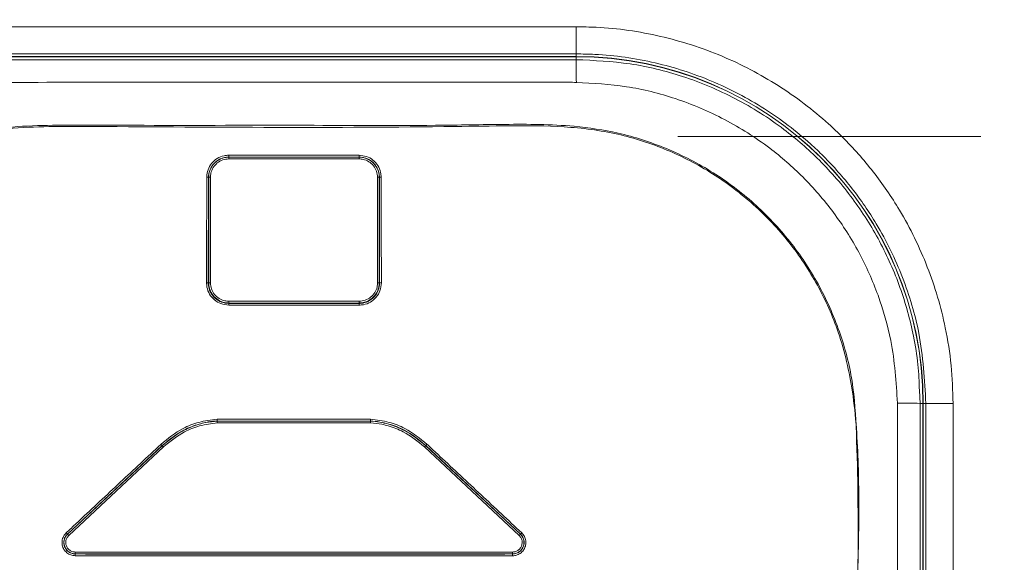
# Model space of a CAD drawing. Units: inches. Extents: x 0 to 23.4, y 0 to 16.5.
# Drawn here: x 7.3 to 8.7, y 5.9 to 6.7 of the extents above; entities that cross this region are included whole.
import ezdxf

# ---------------------------------------------------------------- set-up
doc = ezdxf.new("R2010")
doc.units = ezdxf.units.IN
doc.header["$MEASUREMENT"] = 0
doc.styles.add('SLDTEXTSTYLE0', font='TXT', dxfattribs={"width": 0.75})
doc.dimstyles.new('SLDDIMSTYLE0', dxfattribs={"dimtxt": 0.137795, "dimasz": 0.13, "dimexe": 0, "dimexo": 0.0625, "dimgap": 0.034449, "dimtad": 1, "dimdec": 3, "dimlfac": 2, "dimrnd": 1e-09, "dimzin": 12, "dimdsep": 46, "dimtxsty": 'SLDTEXTSTYLE0', "dimsah": 1, "dimcen": 0.09, "dimadec": 0, "dimazin": 3, "dimtfac": 1, "dimtdec": 3, "dimtofl": 0, "dimtmove": 0, "dimatfit": 3, "dimfxl": 1, "dimfrac": 2, "dimtolj": 1, "dimtzin": 12, "dimarcsym": 0})

# ---------------------------------------------------------------- blocks, each defined once
blk = doc.blocks.new('_D')
at = {"color": 7, "linetype": 'Continuous', "lineweight": 0, "transparency": 16777216}
for p, q in [((7.6232, 7.8867), (4.711, 7.8867)), ((4.7504, 7.8867), (4.7504, 3.545)), ((7.6232, 3.545), (4.711, 3.545))]:
    blk.add_line(p, q, dxfattribs=at)
for points in [[(4.7504, 7.8867), (4.7304, 7.7567), (4.7704, 7.7567)], [(4.7504, 3.545), (4.7704, 3.675), (4.7304, 3.675)]]:
    blk.add_solid(points, dxfattribs=at)
at = {"color": 7, "linetype": 'Continuous', "lineweight": 0, "transparency": 16777216, "insert": (4.5728, 5.5819), "char_height": 0.1378, "attachment_point": 1, "rotation": 90, "style": 'SLDTEXTSTYLE0'}
blk.add_mtext('8.683', dxfattribs=at)
blk = doc.blocks.new('_D_1')
at = {"color": 7, "linetype": 'Continuous', "lineweight": 0, "transparency": 16777216}
for p, q in [((5.4917, 5.7552), (5.4917, 8.3622)), ((9.8334, 5.7552), (9.8334, 8.3622)), ((5.4917, 8.3228), (9.8334, 8.3228))]:
    blk.add_line(p, q, dxfattribs=at)
for points in [[(5.4917, 8.3228), (5.6217, 8.3028), (5.6217, 8.3428)], [(9.8334, 8.3228), (9.7034, 8.3428), (9.7034, 8.3028)]]:
    blk.add_solid(points, dxfattribs=at)
at = {"color": 7, "linetype": 'Continuous', "lineweight": 0, "transparency": 16777216, "insert": (7.4602, 8.5004), "char_height": 0.1378, "attachment_point": 1, "style": 'SLDTEXTSTYLE0'}
blk.add_mtext('8.683', dxfattribs=at)

msp = doc.modelspace()

# ---------------------------------------------------------------- linework, layer by layer
at = {"color": 7, "linetype": 'Continuous', "lineweight": 15}
for p, q in [((8.0632, 6.61294), (8.0632, 6.60918)), ((8.0632, 6.60918), (7.26195, 6.60918)), ((7.26195, 6.60883), (8.0632, 6.60883)), ((8.0632, 6.60883), (8.0632, 6.60472)), ((8.63743, 6.49538), (8.20757, 6.49538)), ((7.57007, 6.46895), (7.57007, 6.46633)), ((7.57007, 6.46621), (7.57007, 6.46633)), ((7.75507, 6.46633), (7.57007, 6.46633)), ((7.57007, 6.46621), (7.75507, 6.46621)), ((7.57007, 6.46621), (7.57007, 6.46371)), ((7.75507, 6.46371), (7.57007, 6.46371)), ((7.75507, 6.46895), (7.75507, 6.46633)), ((7.75507, 6.46621), (7.75507, 6.46633)), ((7.75507, 6.46621), (7.75507, 6.46371)), ((7.54129, 6.43764), (7.54097, 6.28764)), ((7.54149, 6.43764), (7.54129, 6.43764)), ((7.54149, 6.28764), (7.54149, 6.43764)), ((7.54149, 6.43764), (7.54399, 6.43764)), ((7.54399, 6.43764), (7.54399, 6.28764)), ((7.78116, 6.43764), (7.78366, 6.43764)), ((7.78116, 6.28764), (7.78116, 6.43764)), ((7.78366, 6.43764), (7.78366, 6.28764)), ((7.78366, 6.43764), (7.78385, 6.43764)), ((7.78418, 6.28764), (7.78385, 6.43764)), ((7.54149, 6.28764), (7.54097, 6.28764)), ((7.54149, 6.28764), (7.54399, 6.28764)), ((7.78116, 6.28764), (7.78366, 6.28764)), ((7.78366, 6.28764), (7.78418, 6.28764)), ((7.57007, 6.26154), (7.57007, 6.25905)), ((7.57007, 6.26154), (7.75507, 6.26154)), ((7.57007, 6.25905), (7.57007, 6.25847)), ((7.75507, 6.25905), (7.57007, 6.25905)), ((7.57007, 6.25847), (7.75507, 6.25847)), ((7.75507, 6.26154), (7.75507, 6.25905)), ((7.75507, 6.25905), (7.75507, 6.25847)), ((7.75507, 6.25847), (7.75507, 6.25606)), ((8.55142, 6.1165), (8.55552, 6.1165)), ((8.55552, 6.1165), (8.55552, 5.31525)), ((8.55964, 6.1165), (8.55587, 6.1165)), ((8.55587, 5.31525), (8.55587, 6.1165)), ((7.55375, 6.09122), (7.55375, 6.09139)), ((7.77139, 6.09139), (7.55375, 6.09139)), ((7.55375, 6.08872), (7.55375, 6.09122)), ((7.55375, 6.09122), (7.77139, 6.09122)), ((7.77139, 6.08872), (7.55375, 6.08872)), ((7.77139, 6.09122), (7.77139, 6.09139)), ((7.77139, 6.08872), (7.77139, 6.09122)), ((7.47535, 6.05642), (7.34104, 5.93073)), ((7.34119, 5.93057), (7.4755, 6.05627)), ((7.47727, 6.05451), (7.34289, 5.92875)), ((7.4755, 6.05627), (7.47535, 6.05642)), ((7.47535, 6.05642), (7.47535, 6.05642)), ((7.98226, 5.92875), (7.84788, 6.05451)), ((7.84965, 6.05627), (7.8498, 6.05642)), ((7.84965, 6.05627), (7.98396, 5.93057)), ((7.8498, 6.05642), (7.8498, 6.05642)), ((7.98411, 5.93073), (7.8498, 6.05642)), ((7.34119, 5.93057), (7.34104, 5.93073)), ((7.34289, 5.92875), (7.34119, 5.93057)), ((7.98396, 5.93057), (7.98226, 5.92875)), ((7.98396, 5.93057), (7.98411, 5.93073)), ((7.35217, 5.90525), (7.97297, 5.90525)), ((7.97297, 5.90275), (7.35217, 5.90275)), ((7.35217, 5.90275), (7.35217, 5.90251)), ((7.97297, 5.90275), (7.97297, 5.90525)), ((7.97297, 5.90275), (7.97297, 5.90251))]:
    msp.add_line(p, q, dxfattribs=at)
at = {"color": 8, "linetype": 'Continuous', "lineweight": 15}
msp.add_line((8.5504, 6.13463), (8.55142, 6.1165), dxfattribs=at)
at = {"color": 7, "linetype": 'Continuous', "lineweight": 15, "flags": 128}
for points in [[(8.0632, 6.61294), (8.0632, 6.61712), (8.0632, 6.62156), (8.0632, 6.62622), (8.0632, 6.63105), (8.0632, 6.63604), (8.0632, 6.64113), (8.0632, 6.64629), (8.06321, 6.65148)], [(8.0632, 6.61294), (8.0512, 6.61294), (8.0032, 6.61294), (7.8112, 6.61294), (7.26195, 6.61294)], [(7.57007, 6.46895), (7.57507, 6.46895), (7.59507, 6.46895), (7.67507, 6.46895), (7.75507, 6.46895)], [(7.57007, 6.25847), (7.57007, 6.2584), (7.57007, 6.25825), (7.57007, 6.25802), (7.57007, 6.25772), (7.57007, 6.25736), (7.57007, 6.25696), (7.57007, 6.25652), (7.57007, 6.25606)], [(7.75507, 6.25606), (7.75007, 6.25606), (7.73007, 6.25606), (7.65007, 6.25606), (7.57007, 6.25606)], [(8.59818, 6.11651), (8.59299, 6.11651), (8.58783, 6.11651), (8.58274, 6.11651), (8.57775, 6.11651), (8.57291, 6.1165), (8.56826, 6.1165), (8.56382, 6.1165), (8.55964, 6.1165)], [(8.55964, 5.31525), (8.55964, 5.71586), (8.55964, 6.1165)], [(7.55375, 6.09394), (7.55375, 6.09346), (7.55375, 6.093), (7.55375, 6.09257), (7.55375, 6.09219), (7.55375, 6.09187), (7.55375, 6.09162), (7.55375, 6.09146), (7.55375, 6.09139)], [(7.55375, 6.09394), (7.55875, 6.09394), (7.57875, 6.09394), (7.65875, 6.09394), (7.77139, 6.09394)], [(7.77139, 6.09394), (7.77139, 6.09346), (7.77139, 6.093), (7.77139, 6.09257), (7.77139, 6.09219), (7.77139, 6.09187), (7.77139, 6.09162), (7.77139, 6.09146), (7.77139, 6.09139)]]:
    msp.add_lwpolyline(points, dxfattribs=at)
at = {"color": 7, "linetype": 'Continuous', "lineweight": 15}
for centre, radius, start, end in [((8.0632, 6.1165), 0.49268, 0, 90), ((8.0632, 6.1165), 0.49232, 0, 90), ((-0.86313, 6.52385), 8.92669, 0.312297, 0.519087), ((7.53933, 6.42215), 0.01561, 82.7849, 91.96563), ((7.78582, 6.42231), 0.01545, 88.01424, 97.2932), ((7.53902, 6.26845), 0.01929, 84.1877, 91.61515), ((7.78614, 6.26825), 0.01949, 88.42344, 95.77196), ((8.47055, -2.8204), 8.93727, 89.481596, 89.687874), ((7.40254, 5.99101), 0.08612, 222.72913, 224.41832), ((7.92082, 5.99269), 0.08857, 315.60904, 317.25128), ((7.39149, 5.90055), 0.03936, 177.14555, 180.76486), ((5.40664, 5.9047), 1.94553, 359.94251, 0.01603), ((7.93383, 5.90056), 0.03919, 359.21109, 2.84592)]:
    msp.add_arc(centre, radius, start, end, dxfattribs=at)
for points, knots in [([(7.26194, 6.65148), (7.30661, 6.65148), (7.52996, 6.65144), (7.79705, 6.65144), (8.01947, 6.65148), (8.06321, 6.65148)], [0, 0, 0, 0, 0.167248, 0.8362402, 1, 1, 1, 1]), ([(8.06321, 6.65148), (8.0727, 6.65133), (8.11284, 6.65067), (8.18328, 6.64022), (8.27061, 6.61235), (8.35118, 6.56999), (8.40652, 6.52804), (8.45078, 6.48598), (8.48597, 6.44613), (8.52788, 6.38508), (8.56402, 6.31107), (8.58617, 6.23591), (8.59656, 6.17056), (8.59764, 6.13452), (8.59818, 6.11651)], [0, 0, 0, 0, 0.0339349, 0.143467, 0.2529977, 0.360146, 0.4672939, 0.4999343, 0.5783566, 0.6567788, 0.7640201, 0.8712621, 0.9356327, 1, 1, 1, 1]), ([(8.55964, 6.1165), (8.55771, 6.14996), (8.55419, 6.21092), (8.5281, 6.29678), (8.49488, 6.36537), (8.45579, 6.42241), (8.42313, 6.45941), (8.38221, 6.49828), (8.33095, 6.53735), (8.25649, 6.57641), (8.17514, 6.6026), (8.10971, 6.61217), (8.07203, 6.6128), (8.0632, 6.61294)], [0, 0, 0, 0, 0.1286116, 0.2343301, 0.3431078, 0.4209474, 0.4999796, 0.5326256, 0.6382668, 0.7469599, 0.8548518, 0.9660026, 1, 1, 1, 1]), ([(7.26195, 6.60472), (7.27025, 6.60472), (7.40379, 6.6047), (7.5807, 6.60472), (7.83949, 6.60471), (7.97303, 6.60472), (8.0632, 6.60472)], [0, 0, 0, 0, 0.0310807, 0.5, 0.662384, 1, 1, 1, 1]), ([(8.0632, 6.60472), (8.08878, 6.60354), (8.13993, 6.60119), (8.21639, 6.58226), (8.29034, 6.55125), (8.35538, 6.51008), (8.41083, 6.46175), (8.45675, 6.40843), (8.49535, 6.34758), (8.52457, 6.28166), (8.54085, 6.22215), (8.54903, 6.17286), (8.54996, 6.14693), (8.5504, 6.13463)], [0, 0, 0, 0, 0.102481, 0.2049622, 0.3139169, 0.4228718, 0.5120674, 0.6080442, 0.704021, 0.8000395, 0.8960578, 0.9506994, 1, 1, 1, 1]), ([(8.06343, 6.5725), (8.05994, 6.57253), (7.96969, 6.57322), (7.83607, 6.57247), (7.57232, 6.57269), (7.39534, 6.57258), (7.26172, 6.5725)], [0, 0, 0, 0, 0.013068, 0.3377116, 0.5000014, 1, 1, 1, 1]), ([(8.51924, 6.11674), (8.51735, 6.14656), (8.51405, 6.19872), (8.49303, 6.27053), (8.46585, 6.33185), (8.42973, 6.38843), (8.38697, 6.43804), (8.33536, 6.48307), (8.27488, 6.52152), (8.20609, 6.55064), (8.13494, 6.56865), (8.08727, 6.57122), (8.06343, 6.5725)], [0, 0, 0, 0, 0.125184, 0.2189388, 0.3126922, 0.4063477, 0.5000027, 0.5870323, 0.6933777, 0.7997245, 0.8998608, 1, 1, 1, 1]), ([(7.57166, 4.92024), (7.52421, 4.92038), (7.45302, 4.9206), (7.35813, 4.91965), (7.28652, 4.91923), (7.21407, 4.92783), (7.14387, 4.94935), (7.07763, 4.98241), (7.01842, 5.02576), (6.96684, 5.07888), (6.92524, 5.13935), (6.8942, 5.20653), (6.8762, 5.27147), (6.86991, 5.33236), (6.86957, 5.4052), (6.86983, 5.53303), (6.86906, 5.72618), (6.8716, 5.92448), (6.86703, 6.07112), (6.87543, 6.1554), (6.89266, 6.22017), (6.92099, 6.28477), (6.96137, 6.34606), (7.01188, 6.4002), (7.07023, 6.44473), (7.13582, 6.47911), (7.20063, 6.50039), (7.26277, 6.51022), (7.33925, 6.51222), (7.47376, 6.51093), (7.65502, 6.51207), (7.83064, 6.51056), (7.96191, 6.51315), (8.04873, 6.51297), (8.12604, 6.50144), (8.1929, 6.47992), (8.25809, 6.44619), (8.31723, 6.40156), (8.36758, 6.34816), (8.40869, 6.28651), (8.43842, 6.21947), (8.4574, 6.14772), (8.46621, 5.9792), (8.46051, 5.75381), (8.45921, 5.50919), (8.46384, 5.36137), (8.45471, 5.27283), (8.43609, 5.20611), (8.40628, 5.14096), (8.36494, 5.08031), (8.31358, 5.02697), (8.25455, 4.98334), (8.18844, 4.95007), (8.11926, 4.92827), (8.04813, 4.9202), (7.95465, 4.92027), (7.85642, 4.92023), (7.78145, 4.92023), (7.75348, 4.92023)], [0, 0, 0, 0, 0.0262121, 0.0393217, 0.0524259, 0.0657463, 0.0794512, 0.0927668, 0.1064669, 0.1197858, 0.1334898, 0.146803, 0.1605002, 0.1705015, 0.1805253, 0.2007249, 0.2411246, 0.2872075, 0.3102995, 0.3220756, 0.3338516, 0.3471697, 0.3608728, 0.3741904, 0.3878925, 0.4012136, 0.4149194, 0.425377, 0.435851, 0.4571343, 0.4997013, 0.5359757, 0.5541298, 0.5722588, 0.5838387, 0.597162, 0.6108701, 0.6241926, 0.6379003, 0.6512213, 0.6649272, 0.6782476, 0.6919524, 0.7578737, 0.802851, 0.8270909, 0.839475, 0.8518592, 0.8651785, 0.8788826, 0.8921999, 0.9059017, 0.9192204, 0.9329235, 0.945732, 0.9585889, 0.9845506, 1, 1, 1, 1]), ([(7.75396, 4.92197), (7.78177, 4.92211), (7.8408, 4.92242), (7.931, 4.91993), (8.02441, 4.91861), (8.11094, 4.92783), (8.18749, 4.95142), (8.25315, 4.98433), (8.31221, 5.02798), (8.36331, 5.08075), (8.40452, 5.14152), (8.43526, 5.20739), (8.45275, 5.27733), (8.45926, 5.34852), (8.45976, 5.42017), (8.45848, 5.54268), (8.45815, 5.67605), (8.46069, 5.82036), (8.46471, 5.92475), (8.46463, 6.0291), (8.45861, 6.12757), (8.43924, 6.21405), (8.40728, 6.28535), (8.3668, 6.34664), (8.31637, 6.40008), (8.25786, 6.44451), (8.19258, 6.4782), (8.1215, 6.50132), (8.04596, 6.5109), (7.96873, 6.51098), (7.74669, 6.5073), (7.53102, 6.50893), (7.32192, 6.51008), (7.26408, 6.50833), (7.20165, 6.49916), (7.13677, 6.47773), (7.07157, 6.44391), (7.01317, 6.39931), (6.96286, 6.34576), (6.92259, 6.28433), (6.89104, 6.21409), (6.87425, 6.13487), (6.87059, 6.05064), (6.87191, 5.90947), (6.87118, 5.75398), (6.87125, 5.58425), (6.87141, 5.47786), (6.87105, 5.39229), (6.87308, 5.32772), (6.88066, 5.26369), (6.89801, 5.20067), (6.92738, 5.13901), (6.96774, 5.0801), (7.01882, 5.02727), (7.07813, 4.98391), (7.14377, 4.95102), (7.21406, 4.92941), (7.30992, 4.91879), (7.42912, 4.92094), (7.52382, 4.92163), (7.57119, 4.92197)], [0, 0, 0, 0, 0.0153949, 0.032677, 0.0499487, 0.0670952, 0.0805838, 0.0940724, 0.1075603, 0.1210484, 0.1345369, 0.1480253, 0.1610733, 0.1742269, 0.1875069, 0.2007284, 0.2420534, 0.2613272, 0.2806257, 0.2998748, 0.3190809, 0.335133, 0.3486231, 0.3621132, 0.3756068, 0.3891002, 0.4025936, 0.416087, 0.4302613, 0.4445344, 0.4588169, 0.5532033, 0.5638945, 0.5745809, 0.5852104, 0.5987045, 0.6121986, 0.6256916, 0.6391847, 0.6526785, 0.6661722, 0.6815825, 0.6971664, 0.712765, 0.7597436, 0.7832328, 0.8067221, 0.8186373, 0.8306041, 0.8424682, 0.8542425, 0.8666114, 0.8801064, 0.8936013, 0.9070914, 0.9205813, 0.9340718, 0.9475625, 0.9737758, 1, 1, 1, 1]), ([(7.5388, 6.43775), (7.5388, 6.43817), (7.53886, 6.44168), (7.54024, 6.44869), (7.54525, 6.45768), (7.55329, 6.46473), (7.56205, 6.46842), (7.56782, 6.4688), (7.57007, 6.46895)], [0, 0, 0, 0, 0.025583, 0.2157965, 0.4314092, 0.6462735, 0.8615954, 1, 1, 1, 1]), ([(7.57007, 6.46633), (7.57007, 6.46633), (7.568, 6.46633), (7.56269, 6.46575), (7.55463, 6.46249), (7.54724, 6.45596), (7.54243, 6.44737), (7.5413, 6.44087), (7.54129, 6.43764), (7.54129, 6.43764)], [0, 0, 0, 0, 0.0000263, 0.1384536, 0.3537973, 0.5687603, 0.7844289, 0.9999737, 1, 1, 1, 1]), ([(7.54149, 6.43764), (7.54149, 6.43764), (7.54149, 6.43973), (7.54208, 6.44502), (7.54534, 6.45302), (7.55184, 6.46034), (7.55981, 6.46478), (7.56619, 6.46609), (7.5694, 6.46621), (7.57007, 6.46621), (7.57007, 6.46621)], [0, 0, 0, 0, 0.0000278, 0.1400486, 0.3541098, 0.5688309, 0.7842038, 0.955163, 0.9999736, 1, 1, 1, 1]), ([(7.57007, 6.46371), (7.56713, 6.46342), (7.56125, 6.46284), (7.55342, 6.45832), (7.54753, 6.45169), (7.54443, 6.44437), (7.54411, 6.43955), (7.54399, 6.43764)], [0, 0, 0, 0, 0.2154668, 0.4309575, 0.645741, 0.8598976, 1, 1, 1, 1]), ([(7.75507, 6.46895), (7.75859, 6.4686), (7.76562, 6.46791), (7.77499, 6.46252), (7.78206, 6.45459), (7.7858, 6.44582), (7.78619, 6.44004), (7.78635, 6.43776)], [0, 0, 0, 0, 0.2148676, 0.429937, 0.6444979, 0.8599769, 1, 1, 1, 1]), ([(7.78385, 6.43764), (7.78385, 6.43764), (7.78384, 6.43973), (7.78325, 6.44507), (7.77993, 6.45312), (7.77339, 6.46042), (7.76478, 6.46538), (7.75831, 6.46601), (7.75507, 6.46633)], [0, 0, 0, 0, 0.0000264, 0.1400557, 0.3555103, 0.570099, 0.7851263, 1, 1, 1, 1]), ([(7.75507, 6.46621), (7.75507, 6.46621), (7.75716, 6.46621), (7.76245, 6.46562), (7.77046, 6.46236), (7.77778, 6.45587), (7.78222, 6.4479), (7.78354, 6.44152), (7.78366, 6.43831), (7.78366, 6.43764), (7.78366, 6.43764)], [0, 0, 0, 0, 0.0000264, 0.140059, 0.3541186, 0.5688286, 0.7841978, 0.9551775, 0.9999736, 1, 1, 1, 1]), ([(7.78116, 6.43764), (7.78087, 6.44058), (7.78028, 6.44647), (7.77576, 6.45429), (7.76912, 6.46018), (7.7618, 6.46327), (7.75698, 6.46359), (7.75507, 6.46371)], [0, 0, 0, 0, 0.2154659, 0.4309453, 0.6457111, 0.8598601, 1, 1, 1, 1]), ([(7.53847, 6.28773), (7.53848, 6.2894), (7.53849, 6.29773), (7.53856, 6.3327), (7.53866, 6.38105), (7.53876, 6.42272), (7.5388, 6.43775)], [0, 0, 0, 0, 0.0333003, 0.1665018, 0.6993091, 1, 1, 1, 1]), ([(7.78635, 6.43776), (7.78636, 6.43609), (7.78638, 6.42777), (7.78646, 6.3928), (7.78656, 6.34446), (7.78664, 6.30277), (7.78667, 6.28773)], [0, 0, 0, 0, 0.0333, 0.1664998, 0.6993009, 1, 1, 1, 1]), ([(7.57007, 6.25606), (7.56621, 6.25647), (7.5588, 6.25726), (7.54923, 6.26315), (7.54232, 6.27137), (7.5389, 6.28009), (7.53859, 6.28568), (7.53847, 6.28773)], [0, 0, 0, 0, 0.232761, 0.4466751, 0.6614752, 0.8756127, 1, 1, 1, 1]), ([(7.54097, 6.28764), (7.54097, 6.28764), (7.54097, 6.28575), (7.54145, 6.2806), (7.54448, 6.27258), (7.55088, 6.26496), (7.55968, 6.25974), (7.56654, 6.25847), (7.57007, 6.25847), (7.57007, 6.25847)], [0, 0, 0, 0, 0.0000259, 0.1243727, 0.3385163, 0.5532897, 0.7672511, 0.9999741, 1, 1, 1, 1]), ([(7.57007, 6.25905), (7.57007, 6.25905), (7.56796, 6.25905), (7.56262, 6.25963), (7.5546, 6.26295), (7.54731, 6.26945), (7.54291, 6.27741), (7.5416, 6.28376), (7.54149, 6.28696), (7.54149, 6.28764), (7.54149, 6.28764)], [0, 0, 0, 0, 0.0000264, 0.1419947, 0.356492, 0.5708886, 0.7852041, 0.9542977, 0.9999736, 1, 1, 1, 1]), ([(7.54399, 6.28764), (7.54427, 6.28471), (7.54485, 6.27885), (7.54933, 6.27104), (7.55594, 6.26513), (7.56328, 6.26199), (7.56814, 6.26167), (7.57007, 6.26154)], [0, 0, 0, 0, 0.2144077, 0.4288213, 0.6433282, 0.8579584, 1, 1, 1, 1]), ([(7.78667, 6.28773), (7.78627, 6.28387), (7.7855, 6.27646), (7.77963, 6.26687), (7.77142, 6.25993), (7.7627, 6.2565), (7.75712, 6.25618), (7.75507, 6.25606)], [0, 0, 0, 0, 0.2327207, 0.4469817, 0.6619193, 0.8760065, 1, 1, 1, 1]), ([(7.75507, 6.25847), (7.75507, 6.25847), (7.75696, 6.25847), (7.76211, 6.25897), (7.77012, 6.26201), (7.77773, 6.26844), (7.78294, 6.27725), (7.78418, 6.2841), (7.78418, 6.28764), (7.78418, 6.28764)], [0, 0, 0, 0, 0.0000259, 0.1240028, 0.3381233, 0.553042, 0.7673309, 0.9999795, 1, 1, 1, 1]), ([(7.78366, 6.28764), (7.78366, 6.28764), (7.78366, 6.28552), (7.78307, 6.28019), (7.77976, 6.27217), (7.77326, 6.26487), (7.7653, 6.26047), (7.75896, 6.25916), (7.75576, 6.25905), (7.75507, 6.25905), (7.75507, 6.25905)], [0, 0, 0, 0, 0.0000253, 0.141975, 0.356439, 0.5708569, 0.7851885, 0.9542901, 0.9999736, 1, 1, 1, 1]), ([(7.75507, 6.26154), (7.758, 6.26183), (7.76386, 6.26241), (7.77168, 6.2669), (7.77757, 6.27351), (7.78072, 6.28085), (7.78103, 6.28571), (7.78116, 6.28764)], [0, 0, 0, 0, 0.2144198, 0.4288459, 0.6433663, 0.8579592, 1, 1, 1, 1]), ([(8.51924, 5.31502), (8.51927, 5.31851), (8.51998, 5.40876), (8.51921, 5.54238), (8.51938, 5.73932), (8.51936, 5.91631), (8.51928, 6.04993), (8.51924, 6.11674)], [0, 0, 0, 0, 0.013069, 0.3377105, 0.5000002, 0.7500001, 1, 1, 1, 1]), ([(8.55142, 6.1165), (8.55141, 6.10824), (8.5514, 5.9747), (8.55141, 5.79779), (8.55141, 5.53897), (8.55141, 5.40542), (8.55142, 5.31525)], [0, 0, 0, 0, 0.0309327, 0.5, 0.662384, 1, 1, 1, 1]), ([(8.59818, 6.11651), (8.59817, 6.07184), (8.59815, 5.93829), (8.59813, 5.6712), (8.59816, 5.44879), (8.59818, 5.31525)], [0, 0, 0, 0, 0.167248, 0.5000135, 1, 1, 1, 1]), ([(7.47357, 6.05824), (7.48371, 6.06645), (7.50004, 6.07969), (7.52812, 6.09084), (7.54488, 6.09287), (7.55375, 6.09394)], [0, 0, 0, 0, 0.4353583, 0.7010426, 1, 1, 1, 1]), ([(7.55375, 6.09139), (7.55375, 6.09139), (7.54508, 6.09139), (7.52876, 6.08791), (7.50128, 6.07761), (7.48527, 6.06453), (7.47535, 6.05642)], [0, 0, 0, 0, 0.0000135, 0.2973997, 0.5643183, 1, 1, 1, 1]), ([(7.4755, 6.05627), (7.48533, 6.06435), (7.50123, 6.0774), (7.52346, 6.08569), (7.53939, 6.09009), (7.54813, 6.09077), (7.55375, 6.09122)], [0, 0, 0, 0, 0.43322, 0.7000209, 0.8069737, 1, 1, 1, 1]), ([(7.55375, 6.08872), (7.54532, 6.08768), (7.52929, 6.08569), (7.50251, 6.075), (7.48691, 6.06234), (7.47727, 6.05451)], [0, 0, 0, 0, 0.2978684, 0.566108, 1, 1, 1, 1]), ([(7.77139, 6.09394), (7.78026, 6.09287), (7.79701, 6.09085), (7.82509, 6.0797), (7.84143, 6.06646), (7.85157, 6.05824)], [0, 0, 0, 0, 0.298748, 0.5644365, 1, 1, 1, 1]), ([(7.8498, 6.05642), (7.83986, 6.06447), (7.82385, 6.07744), (7.79639, 6.08834), (7.78002, 6.09034), (7.77139, 6.09139)], [0, 0, 0, 0, 0.4358915, 0.7028127, 1, 1, 1, 1]), ([(7.77139, 6.09122), (7.77139, 6.09122), (7.7801, 6.09122), (7.79654, 6.08782), (7.81538, 6.08025), (7.83348, 6.07061), (7.843, 6.06217), (7.84965, 6.05627)], [0, 0, 0, 0, 0.0000135, 0.2989133, 0.5655349, 0.696869, 1, 1, 1, 1]), ([(7.84788, 6.05451), (7.83825, 6.06241), (7.82267, 6.0752), (7.80082, 6.08334), (7.78526, 6.08763), (7.77677, 6.0883), (7.77139, 6.08872)], [0, 0, 0, 0, 0.4338382, 0.70191, 0.8112612, 1, 1, 1, 1]), ([(7.33929, 5.93257), (7.3405, 5.93371), (7.34658, 5.93941), (7.37213, 5.96333), (7.41567, 6.00409), (7.45436, 6.04027), (7.47357, 6.05824)], [0, 0, 0, 0, 0.0271864, 0.1359319, 0.5709171, 1, 1, 1, 1]), ([(7.47535, 6.05642), (7.47532, 6.05645), (7.47527, 6.05652), (7.47494, 6.05686), (7.47448, 6.05733), (7.47403, 6.05778), (7.47372, 6.05809), (7.47361, 6.0582), (7.47357, 6.05824)], [0, 0, 0, 0, 0.2195498, 0.4390973, 0.6587099, 0.878449, 0.9554939, 1, 1, 1, 1]), ([(7.47727, 6.05451), (7.47723, 6.05455), (7.47713, 6.05465), (7.47683, 6.05494), (7.47639, 6.05538), (7.47592, 6.05585), (7.47559, 6.05618), (7.47553, 6.05624), (7.4755, 6.05627)], [0, 0, 0, 0, 0.0445547, 0.1120877, 0.3341966, 0.5561756, 0.7780866, 1, 1, 1, 1]), ([(7.84965, 6.05627), (7.84962, 6.05624), (7.84956, 6.05618), (7.84923, 6.05585), (7.84876, 6.05538), (7.84832, 6.05494), (7.84802, 6.05465), (7.84792, 6.05455), (7.84788, 6.05451)], [0, 0, 0, 0, 0.2219134, 0.4438244, 0.6658034, 0.8879123, 0.9554451, 1, 1, 1, 1]), ([(7.85157, 6.05824), (7.85153, 6.0582), (7.85142, 6.05809), (7.85112, 6.05778), (7.85067, 6.05733), (7.85021, 6.05686), (7.84988, 6.05652), (7.84982, 6.05645), (7.8498, 6.05642)], [0, 0, 0, 0, 0.0445098, 0.1214852, 0.3412408, 0.5608699, 0.7804338, 1, 1, 1, 1]), ([(7.85157, 6.05824), (7.85279, 6.0571), (7.85888, 6.05141), (7.88444, 6.0275), (7.928, 5.98676), (7.96666, 5.95055), (7.98586, 5.93257)], [0, 0, 0, 0, 0.0271863, 0.1359316, 0.5709164, 1, 1, 1, 1]), ([(7.35213, 5.90002), (7.34994, 5.90025), (7.34564, 5.9007), (7.34, 5.90403), (7.33577, 5.90887), (7.3334, 5.91485), (7.33313, 5.92131), (7.33489, 5.92699), (7.33733, 5.93063), (7.33888, 5.93217), (7.33929, 5.93257)], [0, 0, 0, 0, 0.1457627, 0.2873115, 0.4274117, 0.5706435, 0.7098834, 0.8534644, 0.961637, 1, 1, 1, 1]), ([(7.34104, 5.93073), (7.34104, 5.93073), (7.33966, 5.92944), (7.33737, 5.92637), (7.3357, 5.92097), (7.33594, 5.91537), (7.33799, 5.91019), (7.34166, 5.90596), (7.34655, 5.90318), (7.35029, 5.90251), (7.35217, 5.90251), (7.35217, 5.90251)], [0, 0, 0, 0, 0.0000305, 0.1461905, 0.2895942, 0.4292064, 0.5722035, 0.7126561, 0.8541105, 0.9999695, 1, 1, 1, 1]), ([(7.35217, 5.90275), (7.35217, 5.90275), (7.35027, 5.90275), (7.34649, 5.90344), (7.34165, 5.90627), (7.33806, 5.91051), (7.33611, 5.91563), (7.33595, 5.92115), (7.33756, 5.92615), (7.33972, 5.92914), (7.34101, 5.93041), (7.34119, 5.93057), (7.34119, 5.93057)], [0, 0, 0, 0, 0.0000321, 0.1494257, 0.2939789, 0.4319645, 0.5766768, 0.7155682, 0.8578221, 0.9810595, 0.9999691, 1, 1, 1, 1]), ([(7.34289, 5.92875), (7.34188, 5.92759), (7.33985, 5.92526), (7.33848, 5.92078), (7.3386, 5.91613), (7.34026, 5.91179), (7.34328, 5.90824), (7.34738, 5.90575), (7.35056, 5.90542), (7.35217, 5.90525)], [0, 0, 0, 0, 0.1420371, 0.2840353, 0.4233992, 0.5677181, 0.7061624, 0.8504665, 1, 1, 1, 1]), ([(7.98396, 5.93057), (7.98396, 5.93057), (7.98535, 5.92927), (7.98764, 5.92619), (7.98924, 5.92081), (7.98896, 5.91527), (7.98689, 5.9102), (7.98323, 5.90606), (7.97864, 5.9035), (7.97503, 5.90279), (7.97322, 5.90275), (7.97298, 5.90275), (7.97297, 5.90275)], [0, 0, 0, 0, 0.0000314, 0.1494033, 0.2939253, 0.4319228, 0.5766466, 0.7155427, 0.8578093, 0.9810407, 0.9999691, 1, 1, 1, 1]), ([(7.97297, 5.90525), (7.97451, 5.9054), (7.97758, 5.90571), (7.98164, 5.90806), (7.98473, 5.91153), (7.98648, 5.91583), (7.9867, 5.92049), (7.98541, 5.9251), (7.98332, 5.92752), (7.98226, 5.92875)], [0, 0, 0, 0, 0.1420532, 0.2840671, 0.4234394, 0.567773, 0.7062268, 0.8505022, 1, 1, 1, 1]), ([(7.97297, 5.90251), (7.97298, 5.90251), (7.97487, 5.90251), (7.97864, 5.90319), (7.98355, 5.906), (7.9872, 5.91026), (7.98923, 5.91545), (7.98944, 5.92103), (7.98776, 5.9264), (7.98549, 5.92945), (7.98411, 5.93073), (7.98411, 5.93073)], [0, 0, 0, 0, 0.0000305, 0.1464621, 0.2899402, 0.429567, 0.5724993, 0.7128553, 0.8542023, 0.9999695, 1, 1, 1, 1]), ([(7.98586, 5.93257), (7.9873, 5.93092), (7.99014, 5.92765), (7.99199, 5.92137), (7.99177, 5.91494), (7.98942, 5.90896), (7.98521, 5.90405), (7.98005, 5.9011), (7.97578, 5.90011), (7.97359, 5.90004), (7.97302, 5.90002)], [0, 0, 0, 0, 0.1457185, 0.2872043, 0.4272366, 0.5704039, 0.709634, 0.8532461, 0.9615413, 1, 1, 1, 1]), ([(7.97302, 5.90002), (7.97135, 5.90002), (7.96143, 5.90001), (7.91182, 5.89997), (7.84402, 5.89994), (7.76464, 5.89993), (7.68526, 5.89993), (7.60588, 5.89993), (7.5265, 5.89993), (7.44853, 5.89995), (7.3904, 5.9), (7.35213, 5.90002)], [0, 0, 0, 0, 0.0080526, 0.0479474, 0.2397307, 0.3356231, 0.4315041, 0.6232511, 0.719144, 0.8150348, 1, 1, 1, 1]), ([(7.35217, 5.90251), (7.39044, 5.90248), (7.44855, 5.90243), (7.52651, 5.9024), (7.60589, 5.9024), (7.68526, 5.9024), (7.76463, 5.9024), (7.844, 5.90242), (7.91345, 5.90245), (7.96305, 5.9025), (7.97297, 5.90251)], [0, 0, 0, 0, 0.1849558, 0.2808432, 0.3767307, 0.5685052, 0.6643926, 0.76028, 0.9520563, 1, 1, 1, 1])]:
    msp.add_open_spline(points, degree=3, knots=knots, dxfattribs=at)

# ---------------------------------------------------------------- dimensions: what is measured, and where the dimension line sits
at = {"color": 7, "linetype": 'Continuous', "lineweight": 0}
dim = msp.add_linear_dim(base=(9.83342, 8.32282), p1=(5.49172, 5.71588), p2=(9.83342, 5.71588), dimstyle='SLDDIMSTYLE0', dxfattribs=at)
dim.commit()
dim.dimension.update_dxf_attribs({"geometry": '_D_1', "text_midpoint": (7.68933, 8.32282), "dimtype": 160})
dim = msp.add_linear_dim(base=(4.75038, 3.54503), p1=(7.66257, 7.88673), p2=(7.66257, 3.54503), angle=90, dimstyle='SLDDIMSTYLE0', dxfattribs=at)
dim.commit()
dim.dimension.update_dxf_attribs({"geometry": '_D', "text_midpoint": (4.75038, 5.81102), "dimtype": 160})

doc.saveas('drawing.dxf')
